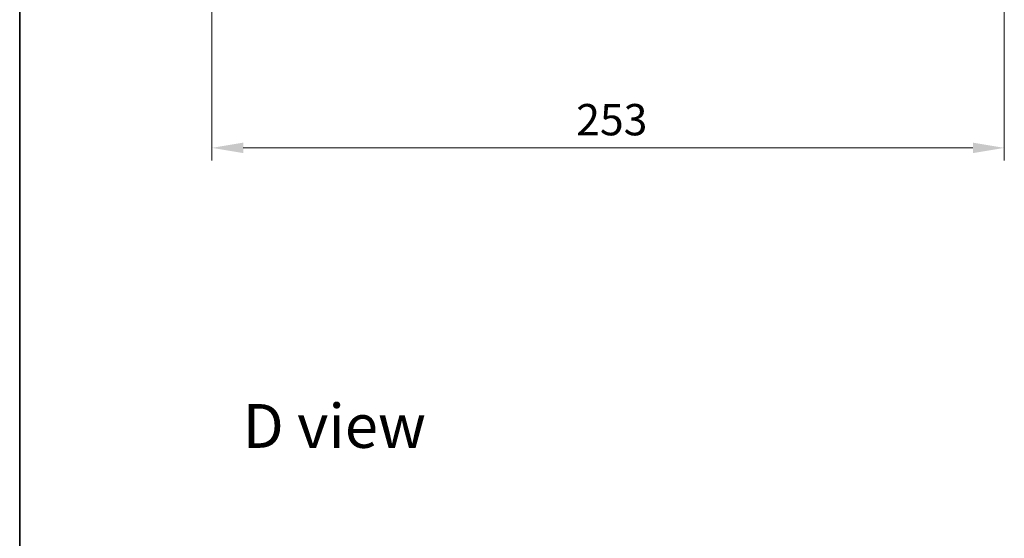
# Model space of a CAD drawing. Units: millimetres. Extents: x 36 to 7330, y 20 to 1144.
# Drawn here: x 1024 to 1338, y 649 to 815 of the extents above; entities that cross this region are included whole.
import ezdxf

# ---------------------------------------------------------------- set-up
doc = ezdxf.new("R2010")
doc.units = ezdxf.units.MM
doc.header["$LTSCALE"] = 2.5
doc.layers.get('Defpoints').update_dxf_attribs({"lineweight": 25})
for name, color, linetype, lineweight in [('Border (ISO)', 7, 'Continuous', 35), ('Dimension (ISO)', 7, 'Continuous', 18), ('Dimension (ISO) @ 1', 7, 'Continuous', 18), ('Symbol (ISO)', 7, 'Continuous', 18)]:
    doc.layers.add(name, color=color, linetype=linetype, lineweight=lineweight)
doc.styles.add('Note Text (TK)', font='MS PGothic.ttf')
doc.dimstyles.new('Default - Method 1b (TK)', dxfattribs={"dimscale": 2.5, "dimtxt": 2.5, "dimasz": 2.5, "dimexe": 1, "dimexo": 1.499999999999999, "dimgap": 1, "dimtad": 1, "dimrnd": 1e-08, "dimdsep": 46, "dimtxsty": 'Note Text (TK)', "dimcen": 0.09, "dimdle": 5, "dimclrd": 100, "dimclre": 100, "dimclrt": 7, "dimadec": 1, "dimazin": 1, "dimtfac": 1, "dimtmove": 0, "dimatfit": 3, "dimfxl": 1, "dimtolj": 1, "dimlwd": -1, "dimlwe": -1, "dimarcsym": 0})

# ---------------------------------------------------------------- blocks, each defined once
blk = doc.blocks.new('図面枠 tk図枠')
at = {"layer": 'Border (ISO)'}
blk.add_line((14.49999999999999, 289), (14.50000000000001, 8.000000000000007), dxfattribs=at)
blk = doc.blocks.new('*D30')
at = {"layer": 'Defpoints', "color": 0}
for p in [(1085.107461791046, 849.7297243598694), (1338.107461791047, 849.7297243598692), (1338.107461791047, 773.7297243598695)]:
    blk.add_point(p, dxfattribs=at)
at = {"layer": 'Dimension (ISO)', "color": 100}
for p, q in [((1085.107461791046, 843.7297243598694), (1085.107461791046, 769.7297243598695)), ((1338.107461791047, 843.7297243598694), (1338.107461791047, 769.7297243598695)), ((1095.107461791046, 773.7297243598695), (1328.107461791047, 773.7297243598695))]:
    blk.add_line(p, q, dxfattribs=at)
for points in [[(1095.107461791046, 775.3963910265362), (1095.107461791046, 772.063057693203), (1085.107461791046, 773.7297243598695)], [(1328.107461791047, 775.3963910265362), (1328.107461791047, 772.063057693203), (1338.107461791047, 773.7297243598695)]]:
    blk.add_solid(points, dxfattribs=at)
at = {"layer": 'Dimension (ISO)', "color": 7, "insert": (1201.437007245592, 782.7297243598695), "char_height": 10, "attachment_point": 4, "style": 'Note Text (TK)'}
blk.add_mtext('\\A1;253', dxfattribs=at)

msp = doc.modelspace()

# ---------------------------------------------------------------- block references
at = {"xscale": 4, "yscale": 4, "zscale": 4}
msp.add_blockref('図面枠 tk図枠', (965.75, -12.00000000000003), dxfattribs=at)

# ---------------------------------------------------------------- texts
at = {"layer": 'Symbol (ISO)', "color": 7, "insert": (1094.930031389724, 684.9600256013618), "char_height": 13.99999976158142, "attachment_point": 4, "line_spacing_factor": 1.5, "style": 'Note Text (TK)'}
msp.add_mtext('\\fＭＳ Ｐゴシック|b0|i0;{\\H14.0000;D view}', dxfattribs=at)

# ---------------------------------------------------------------- dimensions: what is measured, and where the dimension line sits
at = {"layer": 'Dimension (ISO) @ 1', "color": 100}
dim = msp.add_linear_dim(base=(1338.107461791047, 773.7297243598695), p1=(1085.107461791046, 849.7297243598694), p2=(1338.107461791047, 849.7297243598692), angle=180, dimstyle='Default - Method 1b (TK)', override={"dimscale": 1, "dimtxt": 10, "dimasz": 10, "dimexe": 4, "dimexo": 5.999999999999999, "dimgap": 4, "dimdec": 2, "dimcen": 0.36, "dimtol": 0, "dimlim": 0, "dimtp": 0, "dimtm": 0, "dimtdec": 2, "dimtix": 0, "dimtofl": 0, "dimtmove": 0, "dimatfit": 1}, dxfattribs=at)
dim.commit()
dim.dimension.update_dxf_attribs({"geometry": '*D30', "text_midpoint": (1211.607461791046, 773.7297243598695), "dimtype": 128})

doc.saveas('drawing.dxf')
